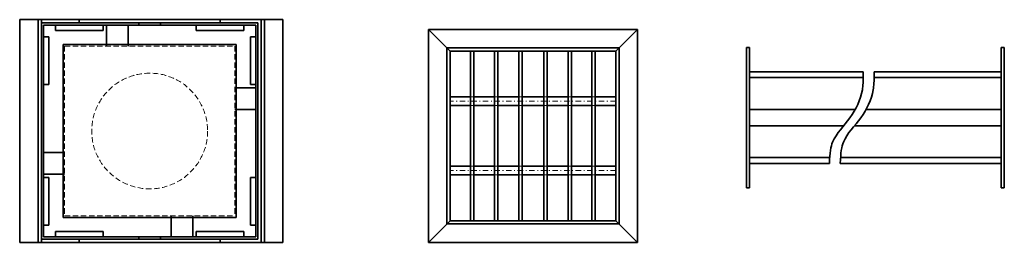
# Model space of a CAD drawing. Units: millimetres. Extents: x 471 to 1380, y 515 to 721.
import ezdxf

# ---------------------------------------------------------------- set-up
doc = ezdxf.new("R2010")
doc.units = ezdxf.units.MM
doc.linetypes.add('CSN_CARKOVANA', pattern=[7.5, 5, -2.5])
doc.linetypes.add('CSN_CERCHOVANA', pattern=[10.7, 5, -2.5, 0.7, -2.5])
for name, color, linetype, lineweight in [('NEVID', 3, 'CSN_CARKOVANA', 20), ('OSY', 1, 'CSN_CERCHOVANA', 9), ('SILNA', 4, 'Continuous', 35)]:
    doc.layers.add(name, color=color, linetype=linetype, lineweight=lineweight)

msp = doc.modelspace()

# ---------------------------------------------------------------- linework, layer by layer
at = {"layer": 'NEVID'}
for p, q in [((512.69, 696.92), (669.69, 696.92)), ((512.69, 696.92), (512.69, 539.92)), ((669.69, 696.92), (669.69, 539.92)), ((887.54, 649.92), (890.54, 649.92)), ((909.54, 649.92), (912.54, 649.92)), ((932.04, 649.92), (935.04, 649.92)), ((955.04, 649.92), (958.04, 649.92)), ((977.54, 649.92), (980.54, 649.92)), ((999.54, 649.92), (1002.54, 649.92)), ((887.54, 641.92), (890.54, 641.92)), ((909.54, 641.92), (912.54, 641.92)), ((932.04, 641.92), (935.04, 641.92)), ((955.04, 641.92), (958.04, 641.92)), ((977.54, 641.92), (980.54, 641.92)), ((999.54, 641.92), (1002.54, 641.92)), ((887.54, 585.92), (890.54, 585.92)), ((909.54, 585.92), (912.54, 585.92)), ((932.04, 585.92), (935.04, 585.92)), ((955.04, 585.92), (958.04, 585.92)), ((977.54, 585.92), (980.54, 585.92)), ((999.54, 585.92), (1002.54, 585.92)), ((887.54, 577.92), (890.54, 577.92)), ((909.54, 577.92), (912.54, 577.92)), ((932.04, 577.92), (935.04, 577.92)), ((955.04, 577.92), (958.04, 577.92)), ((977.54, 577.92), (980.54, 577.92)), ((999.54, 577.92), (1002.54, 577.92)), ((512.69, 539.92), (669.69, 539.92))]:
    msp.add_line(p, q, dxfattribs=at)
msp.add_circle((591.19, 618.42), 53.5, dxfattribs=at)
at = {"layer": 'OSY'}
for p, q in [((1021.54, 645.92), (868.54, 645.92)), ((1021.54, 581.92), (868.54, 581.92))]:
    msp.add_line(p, q, dxfattribs=at)
at = {"layer": 'SILNA'}
for p, q in [((471.19, 721.42), (471.19, 515.42)), ((491.19, 721.42), (471.19, 721.42)), ((488.19, 721.42), (488.19, 515.42)), ((526.19, 721.42), (491.19, 721.42)), ((491.19, 718.42), (491.19, 721.42)), ((691.19, 718.42), (491.19, 718.42)), ((491.19, 718.42), (491.19, 518.42)), ((656.19, 721.42), (526.19, 721.42)), ((526.19, 721.42), (526.19, 718.42)), ((581.19, 718.42), (581.19, 716.42)), ((601.19, 718.42), (601.19, 716.42)), ((656.19, 721.42), (656.19, 718.42)), ((656.19, 721.42), (694.19, 721.42)), ((691.19, 718.42), (691.19, 518.42)), ((694.19, 721.42), (714.19, 721.42)), ((694.19, 683.42), (694.19, 721.42)), ((697.19, 721.42), (697.19, 515.42)), ((714.19, 721.42), (714.19, 515.42)), ((689.19, 716.42), (493.19, 716.42)), ((493.19, 716.42), (493.19, 520.42)), ((504.19, 716.42), (504.19, 711.42)), ((548.19, 711.42), (504.19, 711.42)), ((548.19, 716.42), (548.19, 711.42)), ((551.19, 696.92), (551.19, 716.42)), ((571.19, 696.92), (571.19, 716.42)), ((634.19, 716.42), (634.19, 711.42)), ((678.19, 711.42), (634.19, 711.42)), ((678.19, 716.42), (678.19, 711.42)), ((689.19, 716.42), (689.19, 520.42)), ((848.54, 712.42), (1041.54, 712.42)), ((868.54, 692.42), (848.54, 712.42)), ((848.54, 712.42), (848.54, 515.42)), ((1021.54, 692.42), (1041.54, 712.42)), ((1041.54, 712.42), (1041.54, 515.42)), ((498.19, 705.42), (493.19, 705.42)), ((498.19, 705.42), (498.19, 661.42)), ((684.19, 705.42), (684.19, 661.42)), ((689.19, 705.42), (684.19, 705.42)), ((511.19, 698.42), (671.19, 698.42)), ((511.19, 698.42), (511.19, 538.42)), ((671.19, 698.42), (671.19, 538.42)), ((865.54, 695.42), (1024.54, 695.42)), ((865.54, 695.42), (865.54, 532.42)), ((868.54, 692.42), (1021.54, 692.42)), ((868.54, 692.42), (868.54, 535.42)), ((887.54, 692.42), (887.54, 535.42)), ((890.54, 692.42), (890.54, 535.42)), ((909.54, 692.42), (909.54, 535.42)), ((912.54, 692.42), (912.54, 535.42)), ((932.04, 692.42), (932.04, 535.42)), ((935.04, 692.42), (935.04, 535.42)), ((955.04, 692.42), (955.04, 535.42)), ((958.04, 692.42), (958.04, 535.42)), ((977.54, 692.42), (977.54, 535.42)), ((980.54, 692.42), (980.54, 535.42)), ((999.54, 692.42), (999.54, 535.42)), ((1002.54, 692.42), (1002.54, 535.42)), ((1021.54, 692.42), (1021.54, 535.42)), ((1024.54, 695.42), (1024.54, 532.42)), ((1142.12, 695.77), (1145.12, 695.77)), ((1142.12, 565.77), (1142.12, 695.77)), ((1145.12, 565.77), (1145.12, 695.77)), ((1377.24, 565.77), (1377.24, 695.77)), ((1377.24, 695.77), (1380.24, 695.77)), ((1380.24, 565.77), (1380.24, 695.77)), ((694.19, 683.42), (694.19, 553.42)), ((1145.12, 673.27), (1145.12, 588.27)), ((1250.07, 673.27), (1145.12, 673.27)), ((1377.24, 673.27), (1260.07, 673.27)), ((1145.12, 667.77), (1250.03, 667.77)), ((1260.03, 667.77), (1377.24, 667.77)), ((493.19, 661.42), (498.19, 661.42)), ((669.69, 658.42), (689.19, 658.42)), ((684.19, 661.42), (689.19, 661.42)), ((868.54, 649.92), (887.54, 649.92)), ((890.54, 649.92), (909.54, 649.92)), ((912.54, 649.92), (932.04, 649.92)), ((935.04, 649.92), (955.04, 649.92)), ((958.04, 649.92), (977.54, 649.92)), ((980.54, 649.92), (999.54, 649.92)), ((1002.54, 649.92), (1021.54, 649.92)), ((669.69, 638.42), (689.19, 638.42)), ((868.54, 641.92), (887.54, 641.92)), ((890.54, 641.92), (909.54, 641.92)), ((912.54, 641.92), (932.04, 641.92)), ((935.04, 641.92), (955.04, 641.92)), ((958.04, 641.92), (977.54, 641.92)), ((980.54, 641.92), (999.54, 641.92)), ((1002.54, 641.92), (1021.54, 641.92)), ((1242.58, 638.27), (1145.12, 638.27)), ((1377.24, 638.27), (1252.58, 638.27)), ((1231.87, 623.27), (1145.12, 623.27)), ((1377.24, 623.27), (1241.87, 623.27)), ((512.69, 598.42), (493.19, 598.42)), ((1219.07, 593.77), (1145.12, 593.77)), ((1377.24, 593.77), (1229.07, 593.77)), ((868.54, 585.92), (887.54, 585.92)), ((890.54, 585.92), (909.54, 585.92)), ((912.54, 585.92), (932.04, 585.92)), ((935.04, 585.92), (955.04, 585.92)), ((958.04, 585.92), (977.54, 585.92)), ((980.54, 585.92), (999.54, 585.92)), ((1002.54, 585.92), (1021.54, 585.92)), ((1218.84, 588.27), (1145.12, 588.27)), ((1377.24, 588.27), (1228.84, 588.27)), ((512.69, 578.42), (493.19, 578.42)), ((493.19, 575.42), (498.19, 575.42)), ((498.19, 575.42), (498.19, 531.42)), ((684.19, 575.42), (689.19, 575.42)), ((684.19, 575.42), (684.19, 531.42)), ((868.54, 577.92), (887.54, 577.92)), ((890.54, 577.92), (909.54, 577.92)), ((912.54, 577.92), (932.04, 577.92)), ((935.04, 577.92), (955.04, 577.92)), ((958.04, 577.92), (977.54, 577.92)), ((980.54, 577.92), (999.54, 577.92)), ((1002.54, 577.92), (1021.54, 577.92)), ((1145.12, 565.77), (1142.12, 565.77)), ((1380.24, 565.77), (1377.24, 565.77)), ((694.19, 553.42), (694.19, 515.42)), ((511.19, 538.42), (671.19, 538.42)), ((611.19, 539.92), (611.19, 520.42)), ((631.19, 539.92), (631.19, 520.42)), ((498.19, 531.42), (493.19, 531.42)), ((689.19, 531.42), (684.19, 531.42)), ((848.54, 515.42), (868.54, 535.42)), ((865.54, 532.42), (1024.54, 532.42)), ((868.54, 535.42), (1021.54, 535.42)), ((1041.54, 515.42), (1021.54, 535.42)), ((691.19, 518.42), (491.19, 518.42)), ((491.19, 518.42), (491.19, 515.42)), ((689.19, 520.42), (493.19, 520.42)), ((504.19, 525.42), (504.19, 520.42)), ((548.19, 525.42), (504.19, 525.42)), ((526.19, 515.42), (526.19, 518.42)), ((548.19, 525.42), (548.19, 520.42)), ((581.19, 518.42), (581.19, 520.42)), ((601.19, 518.42), (601.19, 520.42)), ((678.19, 525.42), (634.19, 525.42)), ((634.19, 525.42), (634.19, 520.42)), ((656.19, 515.42), (656.19, 518.42)), ((678.19, 525.42), (678.19, 520.42)), ((491.19, 515.42), (471.19, 515.42)), ((694.19, 515.42), (491.19, 515.42)), ((656.19, 515.42), (526.19, 515.42)), ((694.19, 515.42), (714.19, 515.42)), ((848.54, 515.42), (1041.54, 515.42))]:
    msp.add_line(p, q, dxfattribs=at)
for points in [[(1218.84, 588.27), (1219.15, 598.85), (1221.32, 612.75), (1239.37, 629.87), (1249.24, 650.87), (1250.07, 663.97), (1250.07, 673.27)], [(1228.84, 588.27), (1229.15, 598.85), (1231.32, 612.75), (1249.37, 629.87), (1259.24, 650.87), (1260.07, 663.97), (1260.07, 673.27)]]:
    msp.add_open_spline(points, degree=3, knots=[10.593222, 10.593222, 10.593222, 10.593222, 25.57918, 53.136506, 81.400403, 92.804935, 92.804935, 92.804935, 92.804935], dxfattribs=at)

doc.saveas('drawing.dxf')
